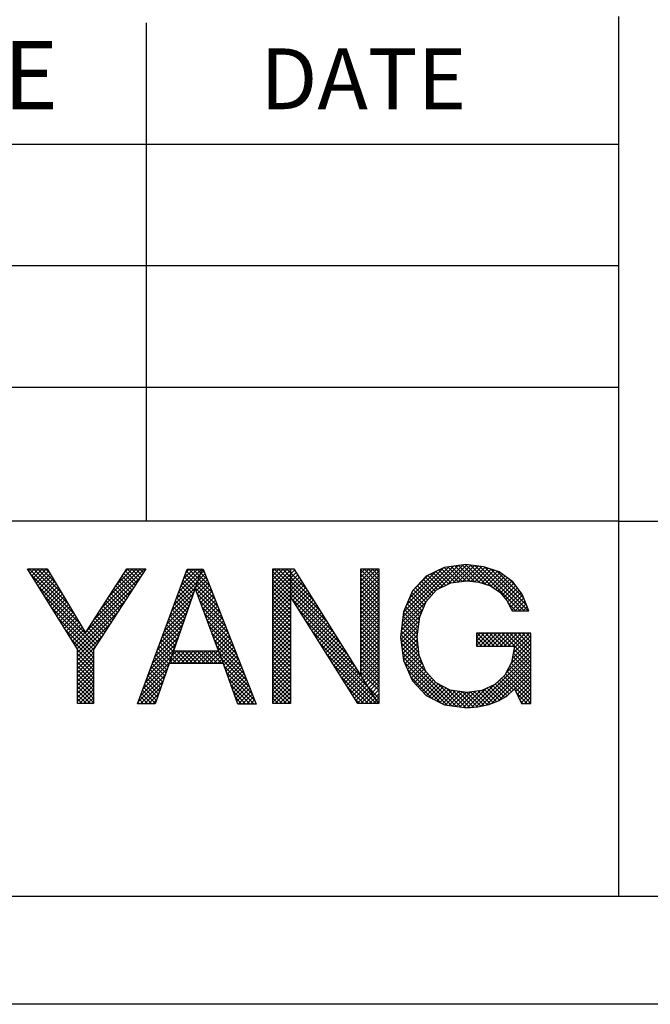
# Model space of a CAD drawing. Extents: x 5 to 1934, y 5 to 1382.
# Drawn here: x 1265 to 1395, y 5 to 207 of the extents above; entities that cross this region are included whole.
import ezdxf

# ---------------------------------------------------------------- set-up
doc = ezdxf.new("R2010")
doc.units = 0
doc.header["$LTSCALE"] = 15
doc.header["$MEASUREMENT"] = 0
doc.layers.get('0').update_dxf_attribs({"linetype": 'CONTINUOUS'})
for name, color, linetype in [('LOGO', 5, 'CONTINUOUS'), ('NEEDLE', 2, 'CONTINUOUS'), ('THIN', 3, 'CONTINUOUS')]:
    doc.layers.add(name, color=color, linetype=linetype)
doc.styles.add('GULIM', font='GulimChe.ttf', dxfattribs={"width": 0.95})

# ---------------------------------------------------------------- blocks, each defined once
blk = doc.blocks.new('*X9')
at = {"color": 0}
for p, q in [((441.181, 22.751), (441.256, 22.826)), ((443.147, 20.892), (441.213, 22.826)), ((441.249, 22.642), (441.433, 22.826)), ((441.317, 22.533), (441.61, 22.826)), ((441.385, 22.424), (441.787, 22.826)), ((442.882, 21.334), (441.39, 22.826)), ((441.452, 22.315), (441.963, 22.826)), ((441.52, 22.206), (442.044, 22.73)), ((442.616, 21.776), (441.567, 22.826)), ((441.588, 22.097), (442.11, 22.619)), ((442.351, 22.218), (441.743, 22.826)), ((442.085, 22.66), (441.92, 22.826)), ((444.009, 20.629), (446.206, 22.826)), ((444.334, 21.13), (446.029, 22.826)), ((444.659, 21.632), (445.852, 22.826)), ((444.984, 22.134), (445.676, 22.826)), ((445.806, 22.122), (445.302, 22.626)), ((445.309, 22.636), (445.499, 22.826)), ((445.875, 22.229), (445.372, 22.733)), ((445.945, 22.336), (445.456, 22.826)), ((446.015, 22.443), (445.632, 22.826)), ((446.085, 22.55), (445.809, 22.826)), ((446.155, 22.657), (445.986, 22.826)), ((446.225, 22.764), (446.163, 22.826)), ((443.413, 20.449), (441.296, 22.566)), ((441.656, 21.988), (442.177, 22.509)), ((441.724, 21.879), (442.243, 22.398)), ((441.792, 21.77), (442.309, 22.288)), ((441.86, 21.661), (442.375, 22.177)), ((443.684, 20.127), (446.044, 22.487)), ((445.526, 21.695), (445.024, 22.196)), ((445.596, 21.802), (445.094, 22.304)), ((445.666, 21.909), (445.163, 22.411)), ((445.736, 22.015), (445.233, 22.518)), ((444.129, 19.556), (441.588, 22.097)), ((441.927, 21.552), (442.442, 22.067)), ((441.995, 21.443), (442.508, 21.956)), ((442.063, 21.335), (442.574, 21.846)), ((443.216, 19.483), (445.71, 21.977)), ((445.247, 21.267), (444.746, 21.767)), ((445.317, 21.374), (444.816, 21.875)), ((445.386, 21.481), (444.885, 21.982)), ((445.456, 21.588), (444.955, 22.089)), ((444.059, 19.45), (441.88, 21.629)), ((442.131, 21.226), (442.641, 21.735)), ((442.199, 21.117), (442.707, 21.625)), ((442.267, 21.008), (442.773, 21.514)), ((442.334, 20.899), (442.84, 21.404)), ((443.284, 19.374), (445.377, 21.466)), ((444.967, 20.839), (444.468, 21.338)), ((445.037, 20.946), (444.538, 21.445)), ((445.107, 21.053), (444.607, 21.553)), ((445.177, 21.16), (444.677, 21.66)), ((443.99, 19.342), (442.172, 21.16)), ((442.402, 20.79), (442.906, 21.294)), ((442.47, 20.681), (442.972, 21.183)), ((442.538, 20.572), (443.039, 21.073)), ((442.606, 20.463), (443.105, 20.962)), ((443.297, 19.21), (445.044, 20.956)), ((444.688, 20.412), (444.19, 20.909)), ((444.758, 20.519), (444.26, 21.016)), ((444.827, 20.626), (444.329, 21.124)), ((444.897, 20.732), (444.399, 21.231)), ((443.99, 19.165), (442.464, 20.691)), ((442.674, 20.354), (443.171, 20.852)), ((442.742, 20.245), (443.237, 20.741)), ((442.809, 20.136), (443.304, 20.631)), ((442.877, 20.027), (443.37, 20.52)), ((444.408, 19.984), (443.912, 20.48)), ((444.478, 20.091), (443.982, 20.587)), ((444.548, 20.198), (444.051, 20.694)), ((444.618, 20.305), (444.121, 20.802)), ((443.99, 18.988), (442.756, 20.222)), ((442.945, 19.918), (443.436, 20.41)), ((443.013, 19.81), (443.503, 20.299)), ((443.081, 19.701), (443.569, 20.189)), ((443.149, 19.592), (443.635, 20.078)), ((443.297, 19.033), (444.71, 20.446)), ((444.199, 19.663), (443.704, 20.158)), ((444.269, 19.77), (443.773, 20.265)), ((444.338, 19.877), (443.843, 20.373)), ((443.99, 18.811), (443.048, 19.754)), ((443.297, 18.856), (444.377, 19.936)), ((443.297, 18.679), (444.043, 19.426)), ((443.99, 18.635), (443.297, 19.328)), ((443.297, 18.503), (443.99, 19.196)), ((443.99, 18.458), (443.297, 19.151)), ((443.297, 18.326), (443.99, 19.019)), ((443.99, 18.281), (443.297, 18.974)), ((443.297, 18.149), (443.99, 18.842)), ((443.99, 18.104), (443.297, 18.797)), ((443.297, 17.972), (443.99, 18.665)), ((443.99, 17.928), (443.297, 18.62)), ((443.297, 17.796), (443.99, 18.488)), ((443.99, 17.751), (443.297, 18.444)), ((443.297, 17.619), (443.99, 18.312)), ((443.99, 17.574), (443.297, 18.267)), ((443.297, 17.442), (443.99, 18.135)), ((443.99, 17.397), (443.297, 18.09)), ((443.297, 17.265), (443.99, 17.958)), ((443.99, 17.22), (443.297, 17.913)), ((443.297, 17.088), (443.99, 17.781)), ((443.99, 17.044), (443.297, 17.737)), ((443.862, 16.995), (443.297, 17.56)), ((443.38, 16.995), (443.99, 17.605)), ((443.685, 16.995), (443.297, 17.383)), ((443.509, 16.995), (443.297, 17.206)), ((443.557, 16.995), (443.99, 17.428)), ((443.734, 16.995), (443.99, 17.251)), ((443.91, 16.995), (443.99, 17.074)), ((443.332, 16.995), (443.297, 17.029))]:
    blk.add_line(p, q, dxfattribs=at)
blk = doc.blocks.new('*X10')
at = {"color": 0}
for p, q in [((447.689, 21.834), (448.674, 22.819)), ((447.793, 22.115), (448.497, 22.819)), ((447.897, 22.396), (448.32, 22.819)), ((448.45, 22.13), (447.975, 22.605)), ((448.001, 22.677), (448.143, 22.819)), ((448.495, 22.261), (448.023, 22.734)), ((448.541, 22.392), (448.115, 22.819)), ((448.587, 22.523), (448.291, 22.819)), ((448.632, 22.654), (448.468, 22.819)), ((448.509, 22.3), (448.821, 22.613)), ((448.603, 22.572), (448.772, 22.74)), ((448.917, 22.37), (448.632, 22.654)), ((448.678, 22.785), (448.645, 22.819)), ((448.803, 22.661), (448.678, 22.785)), ((447.48, 21.272), (448.509, 22.3)), ((447.585, 21.553), (448.603, 22.572)), ((448.306, 21.743), (447.831, 22.218)), ((448.352, 21.874), (447.879, 22.347)), ((448.404, 21.999), (447.927, 22.476)), ((448.414, 22.029), (448.871, 22.486)), ((448.434, 21.872), (448.921, 22.359)), ((448.483, 21.744), (448.971, 22.232)), ((449.261, 21.496), (448.495, 22.261)), ((449.146, 21.787), (448.541, 22.392)), ((449.032, 22.078), (448.587, 22.523)), ((447.272, 20.71), (448.307, 21.745)), ((447.376, 20.991), (448.414, 22.029)), ((448.169, 21.35), (447.688, 21.831)), ((448.215, 21.481), (447.736, 21.96)), ((448.261, 21.612), (447.783, 22.089)), ((449.49, 20.913), (448.404, 21.999)), ((449.375, 21.204), (448.45, 22.13)), ((449.604, 20.622), (448.483, 21.743)), ((448.531, 21.615), (449.021, 22.105)), ((448.579, 21.487), (449.071, 21.978)), ((448.627, 21.358), (449.121, 21.852)), ((447.168, 20.429), (448.212, 21.473)), ((447.986, 20.826), (447.497, 21.315)), ((448.031, 20.957), (447.544, 21.444)), ((448.077, 21.088), (447.592, 21.573)), ((448.123, 21.219), (447.64, 21.702)), ((449.719, 20.33), (448.589, 21.46)), ((448.675, 21.229), (449.171, 21.725)), ((448.724, 21.101), (449.221, 21.598)), ((448.772, 20.972), (449.27, 21.471)), ((448.82, 20.844), (449.32, 21.344)), ((446.96, 19.867), (448.022, 20.929)), ((447.064, 20.148), (448.117, 21.201)), ((447.848, 20.433), (447.353, 20.928)), ((447.894, 20.564), (447.401, 21.057)), ((447.94, 20.695), (447.449, 21.186)), ((449.834, 20.039), (448.695, 21.178)), ((449.948, 19.748), (448.801, 20.895)), ((448.868, 20.715), (449.37, 21.217)), ((448.917, 20.587), (449.42, 21.09)), ((448.965, 20.458), (449.47, 20.963)), ((446.855, 19.586), (447.926, 20.657)), ((447.711, 20.041), (447.21, 20.541)), ((447.756, 20.172), (447.257, 20.67)), ((447.802, 20.302), (447.305, 20.799)), ((450.063, 19.456), (448.907, 20.612)), ((449.013, 20.33), (449.52, 20.836)), ((449.061, 20.201), (449.57, 20.71)), ((449.109, 20.072), (449.62, 20.583)), ((446.647, 19.024), (447.736, 20.113)), ((446.751, 19.305), (447.831, 20.385)), ((447.573, 19.648), (447.066, 20.155)), ((447.619, 19.779), (447.114, 20.284)), ((447.665, 19.91), (447.162, 20.413)), ((450.177, 19.165), (449.013, 20.329)), ((450.292, 18.874), (449.119, 20.046)), ((449.158, 19.944), (449.67, 20.456)), ((449.206, 19.815), (449.719, 20.329)), ((449.254, 19.687), (449.769, 20.202)), ((449.302, 19.558), (449.819, 20.075)), ((446.543, 18.743), (447.641, 19.841)), ((447.399, 19.115), (446.875, 19.639)), ((447.444, 19.246), (446.923, 19.768)), ((447.481, 19.386), (446.971, 19.897)), ((447.527, 19.517), (447.018, 20.026)), ((450.406, 18.582), (449.226, 19.763)), ((449.351, 19.43), (449.869, 19.948)), ((449.399, 19.301), (449.919, 19.821)), ((449.457, 19.183), (449.969, 19.694)), ((446.335, 18.181), (447.45, 19.297)), ((446.439, 18.462), (447.545, 19.569)), ((447.262, 18.722), (446.731, 19.252)), ((447.307, 18.853), (446.779, 19.381)), ((447.353, 18.984), (446.827, 19.51)), ((447.279, 18.773), (447.792, 19.286)), ((447.374, 19.044), (447.616, 19.286)), ((447.418, 18.734), (447.969, 19.286)), ((447.956, 18.734), (447.444, 19.246)), ((448.133, 18.734), (447.581, 19.286)), ((447.595, 18.734), (448.146, 19.286)), ((448.31, 18.734), (447.758, 19.286)), ((447.772, 18.734), (448.323, 19.286)), ((448.486, 18.734), (447.935, 19.286)), ((447.948, 18.734), (448.5, 19.286)), ((448.663, 18.734), (448.112, 19.286)), ((448.125, 18.734), (448.676, 19.286)), ((448.84, 18.734), (448.289, 19.286)), ((448.302, 18.734), (448.853, 19.286)), ((449.017, 18.734), (448.465, 19.286)), ((448.479, 18.734), (449.03, 19.286)), ((449.193, 18.734), (448.642, 19.286)), ((448.655, 18.734), (449.207, 19.286)), ((449.37, 18.734), (448.819, 19.286)), ((448.832, 18.734), (449.383, 19.286)), ((449.547, 18.734), (448.996, 19.286)), ((449.009, 18.734), (449.457, 19.183)), ((449.559, 18.899), (449.172, 19.286)), ((450.521, 18.291), (449.332, 19.48)), ((449.46, 19.175), (449.349, 19.286)), ((449.504, 19.053), (450.019, 19.568)), ((449.551, 18.923), (450.069, 19.441)), ((449.598, 18.793), (450.119, 19.314)), ((449.644, 18.663), (450.169, 19.187)), ((446.126, 17.619), (447.279, 18.773)), ((446.23, 17.9), (447.374, 19.044)), ((447.125, 18.328), (446.588, 18.865)), ((447.17, 18.46), (446.636, 18.994)), ((447.216, 18.591), (446.684, 19.123)), ((447.426, 18.734), (447.307, 18.853)), ((447.602, 18.734), (447.353, 18.984)), ((447.779, 18.734), (447.399, 19.115)), ((449.186, 18.734), (449.504, 19.053)), ((449.363, 18.734), (449.551, 18.923)), ((450.635, 18), (449.46, 19.175)), ((449.539, 18.734), (449.598, 18.793)), ((450.75, 17.708), (449.559, 18.899)), ((449.691, 18.533), (450.218, 19.06)), ((449.738, 18.403), (450.268, 18.933)), ((449.784, 18.272), (450.318, 18.806)), ((446.022, 17.339), (447.185, 18.501)), ((446.942, 17.804), (446.397, 18.349)), ((446.988, 17.935), (446.445, 18.478)), ((447.033, 18.066), (446.492, 18.607)), ((447.079, 18.197), (446.54, 18.736)), ((450.864, 17.417), (449.658, 18.623)), ((450.979, 17.126), (449.758, 18.347)), ((449.831, 18.142), (450.368, 18.679)), ((449.878, 18.012), (450.418, 18.553)), ((449.924, 17.882), (450.468, 18.426)), ((445.918, 17.058), (447.09, 18.23)), ((446.028, 16.991), (446.996, 17.959)), ((446.805, 17.411), (446.253, 17.962)), ((446.85, 17.542), (446.301, 18.091)), ((446.896, 17.673), (446.349, 18.22)), ((450.949, 16.979), (449.857, 18.071)), ((449.971, 17.752), (450.518, 18.299)), ((450.018, 17.622), (450.568, 18.172)), ((450.065, 17.492), (450.618, 18.045)), ((450.111, 17.362), (450.667, 17.918)), ((446.668, 17.018), (446.11, 17.575)), ((446.713, 17.149), (446.158, 17.704)), ((446.204, 16.991), (446.901, 17.687)), ((446.759, 17.28), (446.205, 17.833)), ((450.772, 16.979), (449.956, 17.796)), ((450.595, 16.979), (450.055, 17.52)), ((450.158, 17.232), (450.717, 17.791)), ((450.205, 17.102), (450.767, 17.664)), ((450.259, 16.979), (450.817, 17.537)), ((445.988, 16.991), (445.919, 17.06)), ((446.164, 16.991), (445.966, 17.189)), ((446.341, 16.991), (446.014, 17.317)), ((446.518, 16.991), (446.062, 17.446)), ((446.381, 16.991), (446.807, 17.416)), ((446.558, 16.991), (446.712, 17.145)), ((450.418, 16.979), (450.154, 17.244)), ((450.436, 16.979), (450.867, 17.411)), ((450.613, 16.979), (450.917, 17.284)), ((450.789, 16.979), (450.967, 17.157)), ((450.966, 16.979), (451.017, 17.03))]:
    blk.add_line(p, q, dxfattribs=at)
blk = doc.blocks.new('*X3')
at = {"color": 0}
for p, q in [((452.523, 22.779), (452.57, 22.826)), ((452.523, 22.602), (452.696, 22.775)), ((452.523, 22.426), (452.764, 22.666)), ((453.192, 21.984), (452.523, 22.653)), ((452.523, 22.249), (452.832, 22.557)), ((453.489, 21.51), (452.523, 22.476)), ((452.523, 22.072), (452.9, 22.449)), ((452.523, 21.895), (452.968, 22.34)), ((453.787, 21.036), (452.523, 22.299)), ((452.523, 21.718), (453.036, 22.232)), ((454.084, 20.561), (452.523, 22.122)), ((454.382, 20.087), (452.523, 21.945)), ((454.679, 19.613), (452.523, 21.769)), ((452.56, 21.579), (453.105, 22.123)), ((452.628, 21.47), (453.173, 22.014)), ((452.697, 21.362), (453.241, 21.906)), ((452.765, 21.253), (453.309, 21.797)), ((454.976, 19.139), (452.6, 21.515)), ((452.833, 21.145), (453.377, 21.688)), ((452.901, 21.036), (453.445, 21.58)), ((452.97, 20.928), (453.513, 21.471)), ((453.038, 20.819), (453.582, 21.363)), ((455.274, 18.664), (452.9, 21.038)), ((453.106, 20.711), (453.65, 21.254)), ((453.175, 20.602), (453.718, 21.145)), ((453.243, 20.494), (453.786, 21.037)), ((453.311, 20.385), (453.854, 20.928)), ((455.571, 18.19), (453.2, 20.561)), ((453.379, 20.277), (453.922, 20.819)), ((453.448, 20.168), (453.99, 20.711)), ((453.516, 20.06), (454.059, 20.602)), ((453.584, 19.951), (454.127, 20.493)), ((455.869, 17.716), (453.5, 20.085)), ((453.653, 19.843), (454.195, 20.385)), ((453.721, 19.734), (454.263, 20.276)), ((453.789, 19.626), (454.331, 20.168)), ((453.857, 19.517), (454.399, 20.059)), ((456.166, 17.242), (453.8, 19.608)), ((453.926, 19.409), (454.467, 19.95)), ((453.994, 19.3), (454.536, 19.842)), ((454.062, 19.192), (454.604, 19.733)), ((454.13, 19.083), (454.672, 19.624)), ((454.199, 18.975), (454.74, 19.516)), ((454.267, 18.866), (454.808, 19.407)), ((454.335, 18.758), (454.876, 19.298)), ((454.404, 18.649), (454.944, 19.19)), ((456.236, 16.995), (454.1, 19.131)), ((454.472, 18.541), (455.013, 19.081)), ((454.54, 18.432), (455.081, 18.973)), ((454.608, 18.324), (455.149, 18.864)), ((454.677, 18.215), (455.217, 18.755)), ((456.06, 16.995), (454.4, 18.654)), ((454.745, 18.107), (455.285, 18.647)), ((454.813, 17.998), (455.353, 18.538)), ((454.881, 17.89), (455.421, 18.429)), ((455.883, 16.995), (454.7, 18.177)), ((454.95, 17.781), (455.489, 18.321)), ((455.018, 17.673), (455.558, 18.212)), ((455.086, 17.564), (455.626, 18.103)), ((455.155, 17.456), (455.694, 17.995)), ((455.706, 16.995), (455.001, 17.7)), ((455.223, 17.347), (455.762, 17.886)), ((455.291, 17.239), (455.83, 17.778)), ((455.359, 17.13), (455.898, 17.669)), ((455.428, 17.022), (455.966, 17.56)), ((455.529, 16.995), (455.301, 17.224)), ((455.578, 16.995), (456.035, 17.452)), ((455.754, 16.995), (456.103, 17.343)), ((455.931, 16.995), (456.171, 17.234)), ((456.108, 16.995), (456.239, 17.126)), ((456.285, 16.995), (456.307, 17.017))]:
    blk.add_line(p, q, dxfattribs=at)
blk = doc.blocks.new('*X4')
at = {"color": 0}
for p, q in [((455.576, 22.119), (456.282, 22.826)), ((455.576, 22.296), (456.105, 22.826)), ((455.576, 22.473), (455.929, 22.826)), ((455.576, 22.65), (455.752, 22.826)), ((456.343, 22.014), (455.576, 22.782)), ((455.576, 21.942), (456.343, 22.71)), ((456.343, 21.838), (455.576, 22.605)), ((456.343, 22.191), (455.709, 22.826)), ((456.343, 22.368), (455.886, 22.826)), ((456.343, 22.545), (456.062, 22.826)), ((456.343, 22.721), (456.239, 22.826)), ((455.576, 21.766), (456.343, 22.533)), ((456.343, 21.661), (455.576, 22.429)), ((455.576, 21.589), (456.343, 22.357)), ((456.343, 21.484), (455.576, 22.252)), ((455.576, 21.412), (456.343, 22.18)), ((456.343, 21.307), (455.576, 22.075)), ((455.576, 21.235), (456.343, 22.003)), ((456.343, 21.13), (455.576, 21.898)), ((455.576, 21.059), (456.343, 21.826)), ((456.343, 20.954), (455.576, 21.721)), ((455.576, 20.882), (456.343, 21.65)), ((456.343, 20.777), (455.576, 21.545)), ((455.576, 20.705), (456.343, 21.473)), ((456.343, 20.6), (455.576, 21.368)), ((455.576, 20.528), (456.343, 21.296)), ((456.343, 20.423), (455.576, 21.191)), ((455.576, 20.351), (456.343, 21.119)), ((456.343, 20.247), (455.576, 21.014)), ((455.576, 20.175), (456.343, 20.942)), ((456.343, 20.07), (455.576, 20.838)), ((455.576, 19.998), (456.343, 20.766)), ((456.343, 19.893), (455.576, 20.661)), ((455.576, 19.821), (456.343, 20.589)), ((456.343, 19.716), (455.576, 20.484)), ((455.576, 19.644), (456.343, 20.412)), ((456.343, 19.539), (455.576, 20.307)), ((455.576, 19.468), (456.343, 20.235)), ((456.343, 19.363), (455.576, 20.13)), ((455.576, 19.291), (456.343, 20.059)), ((456.343, 19.186), (455.576, 19.954)), ((455.576, 19.114), (456.343, 19.882)), ((456.343, 19.009), (455.576, 19.777)), ((455.576, 18.937), (456.343, 19.705)), ((456.343, 18.832), (455.576, 19.6)), ((455.576, 18.76), (456.343, 19.528)), ((456.343, 18.656), (455.576, 19.423)), ((455.576, 18.584), (456.343, 19.351)), ((456.343, 18.479), (455.576, 19.247)), ((455.576, 18.407), (456.343, 19.175)), ((456.343, 18.302), (455.576, 19.07)), ((455.576, 18.23), (456.343, 18.998)), ((456.343, 18.125), (455.576, 18.893)), ((455.626, 18.103), (456.343, 18.821)), ((456.343, 17.948), (455.576, 18.716)), ((456.343, 17.772), (455.576, 18.539)), ((456.343, 17.595), (455.576, 18.363)), ((455.694, 17.995), (456.343, 18.644)), ((455.762, 17.886), (456.343, 18.468)), ((455.83, 17.778), (456.343, 18.291)), ((455.898, 17.669), (456.343, 18.114)), ((455.966, 17.56), (456.343, 17.937)), ((456.343, 17.241), (455.869, 17.716)), ((456.035, 17.452), (456.343, 17.76)), ((456.103, 17.343), (456.343, 17.584)), ((456.343, 17.065), (456.166, 17.242)), ((456.171, 17.234), (456.343, 17.407)), ((456.239, 17.126), (456.343, 17.23)), ((456.307, 17.017), (456.343, 17.053))]:
    blk.add_line(p, q, dxfattribs=at)
blk = doc.blocks.new('*X5')
at = {"color": 0}
for p, q in [((459.332, 22.163), (460.183, 23.015)), ((460.966, 22.164), (460.111, 23.02)), ((457.371, 20.556), (459.791, 22.976)), ((457.396, 20.757), (459.586, 22.947)), ((457.42, 20.958), (459.381, 22.919)), ((457.552, 21.267), (459.172, 22.887)), ((457.687, 21.579), (458.823, 22.715)), ((459.125, 22.061), (458.588, 22.599)), ((459.243, 22.12), (458.706, 22.657)), ((459.362, 22.178), (458.824, 22.715)), ((459.487, 22.23), (458.943, 22.774)), ((458.984, 21.992), (459.996, 23.004)), ((459.644, 22.249), (459.061, 22.832)), ((459.802, 22.268), (459.179, 22.891)), ((459.96, 22.287), (459.334, 22.913)), ((460.117, 22.306), (459.489, 22.934)), ((459.588, 22.242), (460.34, 22.994)), ((460.306, 22.295), (459.645, 22.956)), ((459.789, 22.267), (460.496, 22.973)), ((460.504, 22.274), (459.8, 22.977)), ((460.709, 22.245), (459.955, 22.999)), ((459.99, 22.291), (460.652, 22.953)), ((460.184, 22.308), (460.808, 22.932)), ((461.269, 22.039), (460.309, 22.998)), ((460.343, 22.291), (460.954, 22.902)), ((460.503, 22.274), (461.086, 22.857)), ((462.465, 21.019), (460.513, 22.971)), ((460.663, 22.257), (461.218, 22.812)), ((462.642, 21.019), (460.717, 22.944)), ((460.8, 22.217), (461.349, 22.766)), ((462.818, 21.019), (460.926, 22.911)), ((460.934, 22.174), (461.481, 22.721)), ((461.069, 22.132), (461.601, 22.665)), ((462.753, 21.261), (461.195, 22.819)), ((461.199, 22.086), (461.704, 22.591)), ((462.634, 21.557), (461.464, 22.727)), ((457.953, 22.022), (458.474, 22.542)), ((458.625, 21.677), (458.111, 22.192)), ((458.71, 21.77), (458.196, 22.283)), ((458.794, 21.862), (458.281, 22.375)), ((458.888, 21.945), (458.366, 22.467)), ((459.006, 22.003), (458.469, 22.54)), ((461.305, 22.015), (461.807, 22.517)), ((461.41, 21.943), (461.91, 22.444)), ((461.516, 21.872), (462.014, 22.37)), ((461.613, 21.792), (462.117, 22.296)), ((461.693, 21.695), (462.202, 22.205)), ((462.332, 22.037), (461.96, 22.408)), ((458.33, 21.265), (457.786, 21.809)), ((458.381, 21.391), (457.855, 21.916)), ((458.457, 21.492), (457.941, 22.008)), ((458.541, 21.584), (458.026, 22.1)), ((461.772, 21.598), (462.279, 22.105)), ((461.852, 21.501), (462.356, 22.005)), ((461.921, 21.394), (462.433, 21.905)), ((461.983, 21.278), (462.51, 21.806)), ((457.347, 20.355), (458.38, 21.388)), ((458.125, 20.763), (457.573, 21.315)), ((458.176, 20.889), (457.626, 21.439)), ((458.227, 21.014), (457.68, 21.562)), ((458.279, 21.14), (457.733, 21.685)), ((462.288, 21.019), (461.93, 21.378)), ((462.044, 21.163), (462.578, 21.697)), ((462.105, 21.048), (462.629, 21.571)), ((462.254, 21.019), (462.679, 21.445)), ((462.431, 21.019), (462.73, 21.319)), ((457.323, 20.155), (458.258, 21.089)), ((458.063, 20.295), (457.417, 20.94)), ((458.083, 20.452), (457.466, 21.069)), ((458.103, 20.608), (457.519, 21.192)), ((462.608, 21.019), (462.781, 21.193)), ((462.784, 21.019), (462.832, 21.067)), ((457.299, 19.954), (458.136, 20.79)), ((457.301, 19.778), (458.099, 20.577)), ((458.019, 19.808), (457.361, 20.467)), ((458.022, 19.982), (457.38, 20.625)), ((458.043, 20.138), (457.399, 20.782)), ((457.321, 19.622), (458.073, 20.374)), ((458.066, 19.408), (457.323, 20.151)), ((457.341, 19.465), (458.047, 20.171)), ((458.042, 19.608), (457.342, 20.309)), ((460.576, 19.871), (460.75, 20.046)), ((460.576, 19.694), (460.927, 20.046)), ((460.576, 19.518), (461.104, 20.046)), ((461.171, 19.484), (460.61, 20.046)), ((460.719, 19.484), (461.281, 20.046)), ((461.348, 19.484), (460.787, 20.046)), ((460.896, 19.484), (461.457, 20.046)), ((461.525, 19.484), (460.963, 20.046)), ((461.073, 19.484), (461.634, 20.046)), ((461.702, 19.484), (461.14, 20.046)), ((461.249, 19.484), (461.811, 20.046)), ((461.879, 19.484), (461.317, 20.046)), ((461.426, 19.484), (461.988, 20.046)), ((462.055, 19.484), (461.494, 20.046)), ((461.603, 19.484), (462.164, 20.046)), ((462.935, 18.781), (461.671, 20.046)), ((461.78, 19.484), (462.341, 20.046)), ((462.935, 18.958), (461.847, 20.046)), ((461.956, 19.484), (462.518, 20.046)), ((462.935, 19.135), (462.024, 20.046)), ((462.133, 19.484), (462.695, 20.046)), ((462.935, 19.312), (462.201, 20.046)), ((462.215, 19.39), (462.872, 20.046)), ((462.935, 19.489), (462.378, 20.046)), ((462.935, 19.665), (462.554, 20.046)), ((462.935, 19.842), (462.731, 20.046)), ((462.935, 20.019), (462.908, 20.046)), ((458.148, 18.972), (457.295, 19.826)), ((458.089, 19.208), (457.304, 19.993)), ((458.269, 18.675), (457.321, 19.623)), ((457.362, 19.309), (458.021, 19.968)), ((457.382, 19.152), (458.021, 19.792)), ((457.402, 18.996), (458.04, 19.633)), ((460.995, 19.484), (460.576, 19.903)), ((460.818, 19.484), (460.576, 19.727)), ((462.136, 18.956), (462.935, 19.756)), ((462.175, 19.173), (462.935, 19.933)), ((458.471, 18.296), (457.347, 19.419)), ((459.717, 16.873), (457.374, 19.216)), ((457.426, 18.843), (458.058, 19.475)), ((457.48, 18.72), (458.076, 19.317)), ((460.557, 16.848), (462.935, 19.226)), ((460.641, 19.484), (460.576, 19.55)), ((461.85, 18.318), (462.935, 19.402)), ((462.068, 18.712), (462.935, 19.579)), ((462.935, 18.428), (462.178, 19.185)), ((462.935, 18.605), (462.205, 19.334)), ((459.514, 16.899), (457.4, 19.013)), ((459.312, 16.924), (457.452, 18.784)), ((457.534, 18.597), (458.095, 19.158)), ((457.587, 18.474), (458.13, 19.017)), ((457.641, 18.351), (458.181, 18.891)), ((457.695, 18.228), (458.232, 18.765)), ((460.769, 16.882), (462.935, 19.049)), ((460.995, 16.932), (462.935, 18.872)), ((462.935, 18.074), (462.123, 18.887)), ((462.935, 18.251), (462.15, 19.036)), ((459.043, 17.017), (457.589, 18.471)), ((457.748, 18.105), (458.283, 18.639)), ((457.802, 17.982), (458.334, 18.514)), ((457.886, 17.889), (458.385, 18.388)), ((461.25, 17.011), (462.935, 18.695)), ((461.534, 17.118), (462.935, 18.518)), ((462.935, 17.367), (461.898, 18.404)), ((462.935, 17.544), (461.961, 18.518)), ((462.935, 17.721), (462.024, 18.632)), ((462.935, 17.898), (462.087, 18.746)), ((462.156, 17.563), (462.935, 18.342)), ((458.69, 17.193), (457.726, 18.157)), ((457.971, 17.797), (458.47, 18.296)), ((458.056, 17.705), (458.555, 18.204)), ((458.141, 17.614), (458.64, 18.113)), ((458.226, 17.522), (458.725, 18.021)), ((458.311, 17.43), (458.81, 17.929)), ((461.997, 17.421), (461.488, 17.93)), ((462.091, 17.504), (461.579, 18.017)), ((462.184, 17.588), (461.669, 18.103)), ((462.935, 17.014), (461.759, 18.189)), ((462.935, 17.19), (461.835, 18.29)), ((462.286, 17.516), (462.935, 18.165)), ((462.342, 17.395), (462.935, 17.988)), ((458.397, 17.339), (458.916, 17.858)), ((458.515, 17.28), (459.03, 17.795)), ((458.633, 17.222), (459.144, 17.733)), ((458.751, 17.163), (459.259, 17.67)), ((458.869, 17.104), (459.373, 17.608)), ((459.919, 16.848), (458.9, 17.866)), ((458.987, 17.045), (459.507, 17.565)), ((459.104, 16.986), (459.664, 17.545)), ((459.23, 16.935), (459.82, 17.525)), ((460.121, 16.822), (459.29, 17.653)), ((459.387, 16.915), (459.977, 17.504)), ((459.544, 16.895), (460.133, 17.484)), ((460.293, 16.827), (459.562, 17.558)), ((459.701, 16.875), (460.33, 17.504)), ((460.457, 16.84), (459.765, 17.532)), ((459.858, 16.855), (460.532, 17.53)), ((460.621, 16.853), (459.968, 17.506)), ((460.015, 16.836), (460.735, 17.556)), ((460.768, 16.882), (460.168, 17.483)), ((460.174, 16.818), (461.017, 17.661)), ((460.913, 16.914), (460.324, 17.503)), ((460.365, 16.833), (461.343, 17.81)), ((461.058, 16.946), (460.481, 17.523)), ((461.192, 16.989), (460.637, 17.544)), ((461.321, 17.037), (460.794, 17.564)), ((461.449, 17.086), (460.919, 17.616)), ((461.571, 17.14), (461.04, 17.671)), ((461.683, 17.205), (461.161, 17.727)), ((461.795, 17.27), (461.282, 17.783)), ((461.904, 17.338), (461.398, 17.844)), ((462.398, 17.274), (462.935, 17.811)), ((462.454, 17.153), (462.935, 17.635)), ((462.768, 17.004), (462.312, 17.46)), ((462.591, 17.004), (462.465, 17.131)), ((462.51, 17.033), (462.935, 17.458)), ((462.658, 17.004), (462.935, 17.281)), ((462.835, 17.004), (462.935, 17.104))]:
    blk.add_line(p, q, dxfattribs=at)
blk = doc.blocks.new('*X11')
at = {"color": 0}
for p, q in [((451.755, 22.188), (452.393, 22.826)), ((451.755, 22.365), (452.216, 22.826)), ((451.755, 22.542), (452.04, 22.826)), ((451.755, 22.718), (451.863, 22.826)), ((451.755, 22.011), (452.523, 22.779)), ((452.523, 21.945), (451.755, 22.713)), ((451.755, 21.835), (452.523, 22.602)), ((452.523, 22.122), (451.82, 22.826)), ((452.523, 22.299), (451.996, 22.826)), ((452.523, 22.476), (452.173, 22.826)), ((452.523, 22.653), (452.35, 22.826)), ((452.523, 21.769), (451.755, 22.536)), ((451.755, 21.658), (452.523, 22.426)), ((452.523, 21.592), (451.755, 22.36)), ((451.755, 21.481), (452.523, 22.249)), ((452.523, 21.415), (451.755, 22.183)), ((451.755, 21.304), (452.523, 22.072)), ((452.523, 21.238), (451.755, 22.006)), ((451.755, 21.127), (452.523, 21.895)), ((452.523, 21.062), (451.755, 21.829)), ((451.755, 20.951), (452.523, 21.718)), ((452.523, 20.885), (451.755, 21.653)), ((451.755, 20.774), (452.523, 21.542)), ((452.523, 20.708), (451.755, 21.476)), ((451.755, 20.597), (452.523, 21.365)), ((452.523, 20.531), (451.755, 21.299)), ((451.755, 20.42), (452.523, 21.188)), ((452.523, 20.354), (451.755, 21.122)), ((451.755, 20.244), (452.523, 21.011)), ((452.523, 20.178), (451.755, 20.945)), ((451.755, 20.067), (452.523, 20.835)), ((452.523, 20.001), (451.755, 20.769)), ((451.755, 19.89), (452.523, 20.658)), ((452.523, 19.824), (451.755, 20.592)), ((451.755, 19.713), (452.523, 20.481)), ((452.523, 19.647), (451.755, 20.415)), ((451.755, 19.536), (452.523, 20.304)), ((452.523, 19.471), (451.755, 20.238)), ((451.755, 19.36), (452.523, 20.127)), ((452.523, 19.294), (451.755, 20.062)), ((451.755, 19.183), (452.523, 19.951)), ((452.523, 19.117), (451.755, 19.885)), ((451.755, 19.006), (452.523, 19.774)), ((452.523, 18.94), (451.755, 19.708)), ((451.755, 18.829), (452.523, 19.597)), ((452.523, 18.763), (451.755, 19.531)), ((451.755, 18.653), (452.523, 19.42)), ((452.523, 18.587), (451.755, 19.354)), ((451.755, 18.476), (452.523, 19.244)), ((452.523, 18.41), (451.755, 19.178)), ((451.755, 18.299), (452.523, 19.067)), ((452.523, 18.233), (451.755, 19.001)), ((451.755, 18.122), (452.523, 18.89)), ((452.523, 18.056), (451.755, 18.824)), ((451.755, 17.945), (452.523, 18.713)), ((452.523, 17.88), (451.755, 18.647)), ((451.755, 17.769), (452.523, 18.536)), ((452.523, 17.703), (451.755, 18.471)), ((451.755, 17.592), (452.523, 18.36)), ((452.523, 17.526), (451.755, 18.294)), ((451.755, 17.415), (452.523, 18.183)), ((452.523, 17.349), (451.755, 18.117)), ((451.755, 17.238), (452.523, 18.006)), ((452.523, 17.172), (451.755, 17.94)), ((451.755, 17.062), (452.523, 17.829)), ((452.524, 16.995), (451.755, 17.763)), ((452.347, 16.995), (451.755, 17.587)), ((451.865, 16.995), (452.523, 17.653)), ((452.042, 16.995), (452.523, 17.476)), ((452.171, 16.995), (451.755, 17.41)), ((451.994, 16.995), (451.755, 17.233)), ((451.817, 16.995), (451.755, 17.056)), ((452.219, 16.995), (452.523, 17.299)), ((452.396, 16.995), (452.523, 17.122))]:
    blk.add_line(p, q, dxfattribs=at)

msp = doc.modelspace()

# ---------------------------------------------------------------- linework, layer by layer
at = {"layer": 'LOGO'}
for p, q in [((1356.88, 95.45), (1352.39, 94.83)), ((1360.58, 94.96), (1356.88, 95.45)), ((1266.67, 94.51), (1270.72, 94.51)), ((1276.95, 78.02), (1266.67, 94.51)), ((1270.72, 94.51), (1278.59, 81.4)), ((1278.59, 81.4), (1287.09, 94.51)), ((1291.04, 94.51), (1280.24, 77.98)), ((1287.09, 94.51), (1291.04, 94.51)), ((1289.28, 66.8), (1299.54, 94.48)), ((1289.28, 66.8), (1299.54, 94.48)), ((1302.56, 94.48), (1292.91, 66.8)), ((1299.54, 94.48), (1302.8, 94.48)), ((1299.54, 94.48), (1302.8, 94.48)), ((1302.8, 94.48), (1313.71, 66.74)), ((1302.8, 94.48), (1313.71, 66.74)), ((1317.12, 66.82), (1317.12, 94.51)), ((1317.12, 94.51), (1321.44, 94.51)), ((1320.77, 94.51), (1320.77, 66.82)), ((1321.44, 94.51), (1338.81, 66.82)), ((1335.27, 72.46), (1335.27, 94.51)), ((1335.27, 94.51), (1338.92, 94.51)), ((1338.92, 94.51), (1338.92, 66.82)), ((1352.39, 94.83), (1348.7, 93)), ((1363.69, 93.89), (1360.58, 94.96)), ((1366.49, 91.89), (1363.69, 93.89)), ((1348.7, 93), (1345.9, 89.98)), ((1350.84, 90.25), (1353.73, 91.67)), ((1353.73, 91.67), (1357.02, 92.07)), ((1357.02, 92.07), (1359.51, 91.8)), ((1359.51, 91.8), (1361.91, 91.05)), ((1368.45, 89.36), (1366.49, 91.89)), ((1301.14, 90.53), (1296.65, 77.7)), ((1305.96, 77.7), (1301.14, 90.53)), ((1305.96, 77.7), (1301.14, 90.53)), ((1345.9, 89.98), (1344.03, 85.67)), ((1348.66, 87.85), (1350.84, 90.25)), ((1361.91, 91.05), (1363.82, 89.76)), ((1363.82, 89.76), (1365.25, 88.02)), ((1369.83, 85.93), (1368.45, 89.36)), ((1334.65, 66.82), (1320.77, 88.87)), ((1347.37, 84.69), (1348.66, 87.85)), ((1365.25, 88.02), (1366.36, 85.93)), ((1344.03, 85.67), (1343.41, 80.47)), ((1366.36, 85.93), (1369.83, 85.93)), ((1346.83, 80.55), (1347.37, 84.69)), ((1359.02, 81.31), (1359.02, 78.64)), ((1370.23, 81.31), (1359.02, 81.31)), ((1370.23, 66.86), (1370.23, 81.31)), ((1343.41, 80.47), (1344.03, 75.66)), ((1347.28, 76.73), (1346.83, 80.55)), ((1276.95, 66.82), (1276.95, 78.02)), ((1280.24, 77.98), (1280.24, 66.82)), ((1296.65, 77.7), (1305.96, 77.7)), ((1296.71, 77.7), (1306.03, 77.7)), ((1309.97, 66.74), (1306.03, 77.7)), ((1359.02, 78.64), (1366.89, 78.64)), ((1366.89, 78.64), (1366.27, 75.26)), ((1295.8, 75.08), (1292.91, 66.8)), ((1306.97, 75.08), (1295.8, 75.08)), ((1306.97, 75.08), (1295.8, 75.08)), ((1309.97, 66.74), (1306.97, 75.08)), ((1344.03, 75.66), (1345.85, 71.49)), ((1348.61, 73.44), (1347.28, 76.73)), ((1366.27, 75.26), (1364.84, 72.69)), ((1350.75, 71.13), (1348.61, 73.44)), ((1345.85, 71.49), (1348.66, 68.46)), ((1353.59, 69.57), (1350.75, 71.13)), ((1364.84, 72.69), (1362.84, 70.77)), ((1357.02, 69.13), (1353.59, 69.57)), ((1360.13, 69.53), (1357.02, 69.13)), ((1362.84, 70.77), (1360.13, 69.53)), ((1365.25, 68.37), (1366.89, 69.84)), ((1366.89, 69.84), (1368.27, 66.86)), ((1280.24, 66.82), (1276.95, 66.82)), ((1320.77, 66.82), (1317.12, 66.82)), ((1338.92, 66.82), (1334.65, 66.82)), ((1348.66, 68.46), (1352.48, 66.55)), ((1361.55, 66.64), (1363.56, 67.39)), ((1363.56, 67.39), (1365.25, 68.37)), ((1368.27, 66.86), (1370.23, 66.86)), ((1292.91, 66.8), (1289.28, 66.8)), ((1292.91, 66.8), (1289.28, 66.8)), ((1313.71, 66.74), (1309.97, 66.74)), ((1313.71, 66.74), (1309.97, 66.74)), ((1352.48, 66.55), (1357.06, 65.97)), ((1357.06, 65.97), (1359.33, 66.15)), ((1359.33, 66.15), (1361.55, 66.64)), ((1909.06, 27.17), (29.06, 27.17))]:
    msp.add_line(p, q, dxfattribs=at)
at = {"layer": 'NEEDLE'}
for p, q in [((1291.15, 104.32), (1291.15, 206.82)), ((1119.05, 181.82), (1388.29, 181.82)), ((1388.29, 156.82), (1119.08, 156.82)), ((1388.29, 131.82), (1119.05, 131.82)), ((1934.29, 5), (5, 5))]:
    msp.add_line(p, q, dxfattribs=at)
at = {"layer": 'THIN'}
for p, q in [((1388.29, 104.32), (1388.29, 208.07)), ((1388.29, 104.32), (1119.06, 104.32)), ((1388.29, 27.17), (1388.29, 104.32)), ((1388.29, 104.32), (1846.56, 104.32))]:
    msp.add_line(p, q, dxfattribs=at)

# ---------------------------------------------------------------- block references
at = {"layer": 'LOGO', "xscale": 4.750009277343749, "yscale": 4.750009277343749, "zscale": 4.750009277343749}
for name in ['*X5', '*X9', '*X10', '*X11', '*X3', '*X4']:
    msp.add_blockref(name, (-828.72, -13.91), dxfattribs=at)

# ---------------------------------------------------------------- texts
at = {"layer": 'NEEDLE', "style": 'GULIM'}
for s, height, p in [('NAME', 14, (1220.78, 189.04)), ('DATE', 12.5, (1314.59, 189.04))]:
    msp.add_text(s, height=height, dxfattribs=at).set_placement(p)

doc.saveas('drawing.dxf')
